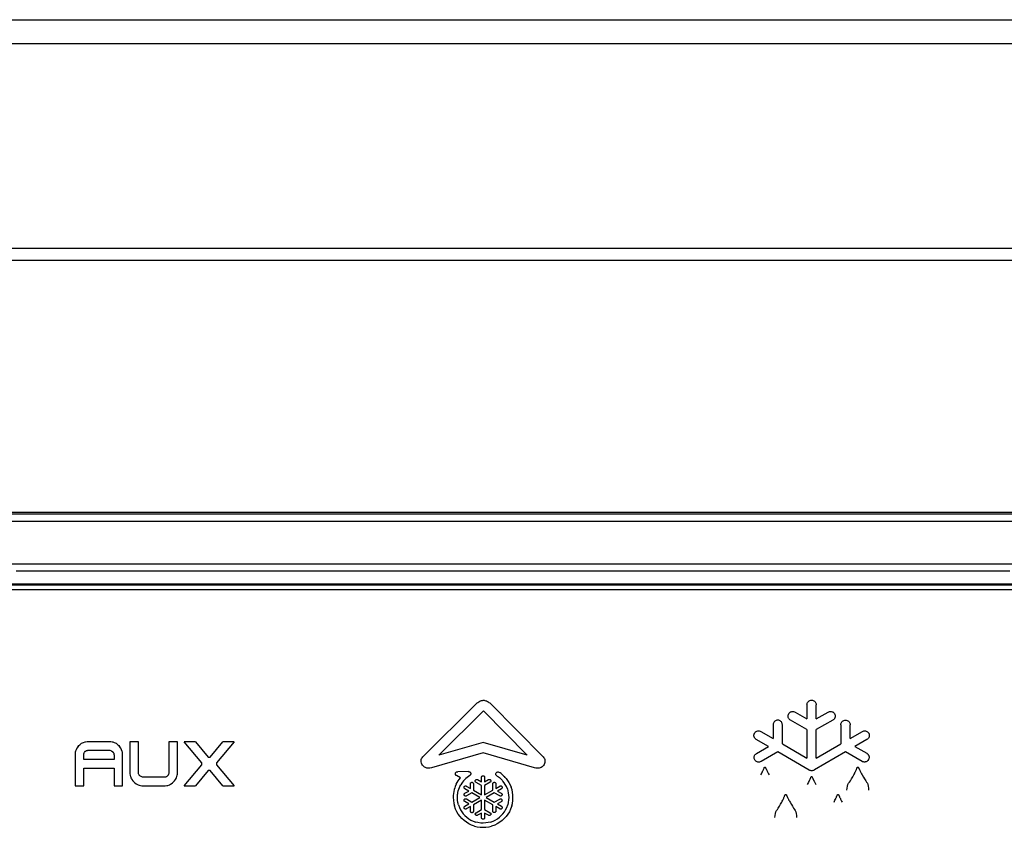
# Model space of a CAD drawing. Units: millimetres. Extents: x -1010 to 3841, y -188 to 6877.
# Drawn here: x 909 to 955, y 3185 to 3224 of the extents above; entities that cross this region are included whole.
import ezdxf

# ---------------------------------------------------------------- set-up
doc = ezdxf.new("R2010")
doc.units = ezdxf.units.MM
doc.header["$LTSCALE"] = 19.36
doc.layers.get('0').update_dxf_attribs({"linetype": 'CONTINUOUS'})

msp = doc.modelspace()

# ---------------------------------------------------------------- linework, layer by layer
at = {"color": 8, "linetype": 'Continuous'}
for p, q in [((504.656, 3223.527), (1012.656, 3223.527)), ((504.656, 3222.396), (1012.656, 3222.396)), ((1012.656, 3212.726), (504.656, 3212.726)), ((1012.488, 3212.161), (504.825, 3212.161)), ((849.506, 3200.202), (975.26, 3200.202)), ((891.215, 3199.858), (975.292, 3199.858)), ((835.303, 3197.841), (975.234, 3197.841)), ((927.538, 3188.734), (930.039, 3191.225)), ((930.729, 3191.245), (933.219, 3188.734)), ((945.661, 3191.185), (945.661, 3190.523)), ((946.101, 3190.523), (946.101, 3191.19)), ((928.295, 3188.813), (930.394, 3190.904)), ((930.394, 3190.904), (932.468, 3188.812)), ((945.106, 3190.843), (945.661, 3190.523)), ((946.101, 3190.523), (946.658, 3190.845)), ((944.063, 3190.25), (944.063, 3189.597)), ((944.501, 3189.344), (944.501, 3190.249)), ((945.661, 3190.017), (944.878, 3190.469)), ((945.661, 3190.017), (945.661, 3188.675)), ((946.884, 3190.469), (946.101, 3190.017)), ((946.101, 3188.677), (946.101, 3190.017)), ((947.263, 3190.248), (947.263, 3189.349)), ((947.702, 3189.602), (947.702, 3190.248)), ((943.843, 3189.217), (943.27, 3189.548)), ((943.489, 3189.928), (944.063, 3189.597)), ((947.702, 3189.602), (948.275, 3189.933)), ((948.495, 3189.552), (947.921, 3189.221)), ((911.203, 3189.115), (911.178, 3189.062)), ((911.22, 3189.15), (911.203, 3189.115)), ((911.271, 3189.215), (911.22, 3189.15)), ((911.271, 3189.215), (911.314, 3189.262)), ((911.314, 3189.262), (911.361, 3189.305)), ((911.426, 3189.355), (911.361, 3189.305)), ((911.461, 3189.372), (911.426, 3189.355)), ((911.514, 3189.398), (911.461, 3189.372)), ((911.588, 3189.421), (911.514, 3189.398)), ((911.628, 3189.432), (911.588, 3189.421)), ((911.708, 3189.442), (911.628, 3189.432)), ((911.754, 3189.444), (911.708, 3189.442)), ((912.753, 3189.444), (911.754, 3189.444)), ((912.817, 3189.44), (912.753, 3189.444)), ((912.877, 3189.432), (912.817, 3189.44)), ((912.935, 3189.418), (912.877, 3189.432)), ((912.991, 3189.398), (912.935, 3189.418)), ((913.079, 3189.355), (912.991, 3189.398)), ((913.144, 3189.305), (913.079, 3189.355)), ((913.144, 3189.305), (913.192, 3189.262)), ((913.192, 3189.262), (913.235, 3189.215)), ((913.285, 3189.15), (913.235, 3189.215)), ((913.303, 3189.115), (913.285, 3189.15)), ((913.328, 3189.062), (913.303, 3189.115)), ((914.126, 3189.439), (913.72, 3189.439)), ((913.72, 3189.439), (913.72, 3187.984)), ((914.126, 3187.986), (914.126, 3189.439)), ((915.962, 3189.442), (915.556, 3189.442)), ((915.556, 3189.442), (915.556, 3187.979)), ((915.962, 3187.988), (915.962, 3189.442)), ((916.806, 3189.442), (916.278, 3189.442)), ((917.111, 3188.445), (916.278, 3189.442)), ((916.806, 3189.442), (917.41, 3188.719)), ((917.5, 3188.719), (918.103, 3189.442)), ((918.632, 3189.442), (917.799, 3188.445)), ((918.632, 3189.442), (918.103, 3189.442)), ((930.384, 3189.413), (928.295, 3188.813)), ((932.468, 3188.812), (930.384, 3189.413)), ((943.288, 3188.897), (943.843, 3189.217)), ((944.501, 3189.344), (945.661, 3188.675)), ((946.101, 3188.677), (947.263, 3189.349)), ((947.921, 3189.221), (948.48, 3188.899)), ((911.133, 3188.822), (911.132, 3187.368)), ((911.136, 3188.887), (911.133, 3188.822)), ((911.144, 3188.948), (911.136, 3188.887)), ((911.158, 3189.006), (911.144, 3188.948)), ((911.178, 3189.062), (911.158, 3189.006)), ((911.538, 3188.83), (911.539, 3188.85)), ((911.538, 3188.607), (911.538, 3188.83)), ((911.539, 3188.85), (911.542, 3188.871)), ((911.542, 3188.871), (911.547, 3188.891)), ((911.547, 3188.891), (911.554, 3188.91)), ((911.554, 3188.91), (911.563, 3188.929)), ((911.563, 3188.929), (911.573, 3188.947)), ((911.573, 3188.947), (911.586, 3188.964)), ((911.586, 3188.964), (911.6, 3188.98)), ((911.6, 3188.98), (911.616, 3188.995)), ((911.616, 3188.995), (911.633, 3189.008)), ((911.633, 3189.008), (911.651, 3189.018)), ((911.651, 3189.018), (911.671, 3189.028)), ((911.671, 3189.028), (911.691, 3189.034)), ((911.691, 3189.034), (911.712, 3189.039)), ((911.712, 3189.039), (911.733, 3189.041)), ((911.733, 3189.041), (912.776, 3189.041)), ((912.776, 3189.041), (912.845, 3189.01)), ((912.845, 3189.01), (912.908, 3188.97)), ((912.908, 3188.97), (912.922, 3188.955)), ((912.922, 3188.955), (912.934, 3188.939)), ((912.934, 3188.939), (912.945, 3188.921)), ((912.945, 3188.921), (912.953, 3188.903)), ((912.953, 3188.903), (912.96, 3188.884)), ((912.96, 3188.884), (912.965, 3188.864)), ((912.965, 3188.864), (912.968, 3188.844)), ((912.968, 3188.844), (912.969, 3188.824)), ((912.969, 3188.824), (912.969, 3188.607)), ((913.352, 3188.989), (913.328, 3189.062)), ((913.363, 3188.949), (913.352, 3188.989)), ((913.372, 3188.87), (913.363, 3188.949)), ((913.374, 3188.825), (913.372, 3188.87)), ((913.375, 3187.371), (913.374, 3188.825)), ((930.384, 3188.915), (927.956, 3188.219)), ((932.801, 3188.219), (930.384, 3188.915)), ((944.281, 3188.964), (943.498, 3188.512)), ((945.771, 3188.104), (944.281, 3188.964)), ((947.483, 3188.968), (946.021, 3188.124)), ((948.266, 3188.516), (947.483, 3188.968)), ((912.969, 3188.607), (911.538, 3188.607)), ((911.538, 3188.204), (912.969, 3188.204)), ((911.538, 3187.368), (911.538, 3188.204)), ((912.969, 3188.204), (912.969, 3187.371)), ((916.278, 3187.366), (917.11, 3188.363)), ((917.799, 3188.363), (918.632, 3187.366)), ((943.614, 3188.143), (943.622, 3188.16)), ((943.622, 3188.16), (943.64, 3188.202)), ((943.708, 3188.221), (943.725, 3188.184)), ((943.731, 3188.171), (943.735, 3188.162)), ((943.735, 3188.162), (943.743, 3188.145)), ((947.992, 3188.13), (948, 3188.149)), ((948, 3188.149), (948.013, 3188.179)), ((948.013, 3188.179), (948.022, 3188.202)), ((948.094, 3188.223), (948.096, 3188.217)), ((948.111, 3188.185), (948.121, 3188.163)), ((948.121, 3188.163), (948.129, 3188.146)), ((913.72, 3187.984), (913.722, 3187.939)), ((913.722, 3187.939), (913.732, 3187.86)), ((913.732, 3187.86), (913.742, 3187.821)), ((913.742, 3187.821), (913.766, 3187.747)), ((913.766, 3187.747), (913.792, 3187.694)), ((913.792, 3187.694), (913.809, 3187.66)), ((914.127, 3187.966), (914.126, 3187.986)), ((914.13, 3187.946), (914.127, 3187.966)), ((914.132, 3187.932), (914.13, 3187.946)), ((914.141, 3187.907), (914.132, 3187.932)), ((914.15, 3187.888), (914.141, 3187.907)), ((914.16, 3187.871), (914.15, 3187.888)), ((914.173, 3187.855), (914.16, 3187.871)), ((914.186, 3187.84), (914.173, 3187.855)), ((914.249, 3187.8), (914.186, 3187.84)), ((914.318, 3187.769), (914.249, 3187.8)), ((915.342, 3187.769), (914.318, 3187.769)), ((915.361, 3187.769), (915.342, 3187.769)), ((915.383, 3187.771), (915.361, 3187.769)), ((915.404, 3187.775), (915.383, 3187.771)), ((915.424, 3187.782), (915.404, 3187.775)), ((915.443, 3187.791), (915.424, 3187.782)), ((915.461, 3187.802), (915.443, 3187.791)), ((915.478, 3187.815), (915.461, 3187.802)), ((915.494, 3187.83), (915.478, 3187.815)), ((915.508, 3187.846), (915.494, 3187.83)), ((915.521, 3187.863), (915.508, 3187.846)), ((915.531, 3187.881), (915.521, 3187.863)), ((915.543, 3187.905), (915.531, 3187.881)), ((915.547, 3187.918), (915.543, 3187.905)), ((915.554, 3187.954), (915.547, 3187.918)), ((915.555, 3187.959), (915.554, 3187.954)), ((915.556, 3187.979), (915.555, 3187.959)), ((915.874, 3187.659), (915.916, 3187.748)), ((915.916, 3187.748), (915.936, 3187.804)), ((915.936, 3187.804), (915.95, 3187.862)), ((915.95, 3187.862), (915.959, 3187.923)), ((915.959, 3187.923), (915.962, 3187.988)), ((917.41, 3188.09), (916.806, 3187.366)), ((918.103, 3187.366), (917.5, 3188.09)), ((929.314, 3187.736), (929.121, 3187.847)), ((929.683, 3188.034), (929.185, 3188.032)), ((929.257, 3187.665), (929.314, 3187.736)), ((929.57, 3187.714), (929.515, 3187.661)), ((929.629, 3187.764), (929.57, 3187.714)), ((929.69, 3187.809), (929.629, 3187.764)), ((930.309, 3187.551), (930.309, 3187.769)), ((930.455, 3187.769), (930.455, 3187.551)), ((931.045, 3187.827), (931.071, 3187.812)), ((931.071, 3187.812), (931.109, 3187.784)), ((931.109, 3187.784), (931.15, 3187.761)), ((931.184, 3187.975), (931.144, 3187.998)), ((931.15, 3187.761), (931.182, 3187.725)), ((931.182, 3187.725), (931.216, 3187.693)), ((931.228, 3187.943), (931.184, 3187.975)), ((931.216, 3187.693), (931.25, 3187.66)), ((931.271, 3187.909), (931.228, 3187.943)), ((931.298, 3187.89), (931.271, 3187.909)), ((931.353, 3187.837), (931.298, 3187.89)), ((931.353, 3187.837), (931.392, 3187.799)), ((931.43, 3187.759), (931.392, 3187.799)), ((931.466, 3187.717), (931.43, 3187.759)), ((931.466, 3187.717), (931.538, 3187.623)), ((943.492, 3187.884), (943.511, 3187.924)), ((943.511, 3187.924), (943.536, 3187.975)), ((943.536, 3187.975), (943.557, 3188.02)), ((943.557, 3188.02), (943.57, 3188.045)), ((943.57, 3188.045), (943.58, 3188.068)), ((943.58, 3188.068), (943.594, 3188.097)), ((943.594, 3188.097), (943.605, 3188.122)), ((943.605, 3188.122), (943.614, 3188.143)), ((943.743, 3188.145), (943.749, 3188.132)), ((943.749, 3188.132), (943.756, 3188.117)), ((943.756, 3188.117), (943.764, 3188.101)), ((943.764, 3188.101), (943.778, 3188.072)), ((943.778, 3188.072), (943.789, 3188.05)), ((943.789, 3188.05), (943.802, 3188.026)), ((943.802, 3188.026), (943.816, 3187.999)), ((943.816, 3187.999), (943.832, 3187.968)), ((943.832, 3187.968), (943.849, 3187.935)), ((943.849, 3187.935), (943.88, 3187.879)), ((945.808, 3187.675), (945.817, 3187.696)), ((945.817, 3187.696), (945.825, 3187.713)), ((945.825, 3187.713), (945.843, 3187.755)), ((945.909, 3187.777), (945.926, 3187.74)), ((945.926, 3187.74), (945.928, 3187.735)), ((945.928, 3187.735), (945.935, 3187.72)), ((945.935, 3187.72), (945.941, 3187.706)), ((945.941, 3187.706), (945.946, 3187.694)), ((945.946, 3187.694), (945.952, 3187.682)), ((947.879, 3187.884), (947.898, 3187.924)), ((947.898, 3187.924), (947.922, 3187.975)), ((947.922, 3187.975), (947.943, 3188.02)), ((947.943, 3188.02), (947.954, 3188.045)), ((947.954, 3188.045), (947.969, 3188.078)), ((947.969, 3188.078), (947.982, 3188.106)), ((947.982, 3188.106), (947.992, 3188.13)), ((948.129, 3188.146), (948.136, 3188.133)), ((948.136, 3188.133), (948.143, 3188.118)), ((948.143, 3188.118), (948.151, 3188.102)), ((948.151, 3188.102), (948.165, 3188.073)), ((948.165, 3188.073), (948.176, 3188.051)), ((948.176, 3188.051), (948.188, 3188.027)), ((948.188, 3188.027), (948.203, 3187.999)), ((948.203, 3187.999), (948.219, 3187.969)), ((948.219, 3187.969), (948.236, 3187.935)), ((948.236, 3187.935), (948.267, 3187.879)), ((911.132, 3187.368), (911.538, 3187.368)), ((912.969, 3187.371), (913.375, 3187.371)), ((913.809, 3187.66), (913.859, 3187.594)), ((913.903, 3187.548), (913.859, 3187.594)), ((913.95, 3187.505), (913.903, 3187.548)), ((913.95, 3187.505), (914.015, 3187.454)), ((914.015, 3187.454), (914.05, 3187.437)), ((914.05, 3187.437), (914.104, 3187.412)), ((914.104, 3187.412), (914.159, 3187.392)), ((914.159, 3187.392), (914.217, 3187.378)), ((914.217, 3187.378), (914.277, 3187.369)), ((914.277, 3187.369), (914.341, 3187.366)), ((914.341, 3187.366), (915.341, 3187.366)), ((915.341, 3187.366), (915.386, 3187.368)), ((915.386, 3187.368), (915.466, 3187.378)), ((915.466, 3187.378), (915.506, 3187.388)), ((915.506, 3187.388), (915.58, 3187.412)), ((915.58, 3187.412), (915.634, 3187.437)), ((915.634, 3187.437), (915.668, 3187.455)), ((915.668, 3187.455), (915.734, 3187.504)), ((915.781, 3187.547), (915.734, 3187.504)), ((915.824, 3187.594), (915.781, 3187.547)), ((915.824, 3187.594), (915.874, 3187.659)), ((916.278, 3187.366), (916.806, 3187.366)), ((918.103, 3187.366), (918.632, 3187.366)), ((929.048, 3187.271), (929.022, 3187.184)), ((929.069, 3187.338), (929.048, 3187.271)), ((929.117, 3187.438), (929.069, 3187.338)), ((929.117, 3187.438), (929.159, 3187.517)), ((929.159, 3187.517), (929.206, 3187.593)), ((929.206, 3187.593), (929.257, 3187.665)), ((929.236, 3187.207), (929.264, 3187.28)), ((929.264, 3187.28), (929.284, 3187.333)), ((929.284, 3187.333), (929.331, 3187.418)), ((929.372, 3187.483), (929.331, 3187.418)), ((929.416, 3187.545), (929.372, 3187.483)), ((929.464, 3187.605), (929.416, 3187.545)), ((929.515, 3187.661), (929.464, 3187.605)), ((929.708, 3187.12), (929.519, 3187.229)), ((929.591, 3187.355), (929.781, 3187.245)), ((929.781, 3187.245), (929.781, 3187.459)), ((929.926, 3187.46), (929.926, 3187.162)), ((930.309, 3187.384), (930.05, 3187.528)), ((930.126, 3187.656), (930.309, 3187.551)), ((930.309, 3186.941), (930.309, 3187.384)), ((930.455, 3187.551), (930.638, 3187.656)), ((930.713, 3187.533), (930.455, 3187.384)), ((930.455, 3187.384), (930.455, 3186.941)), ((930.838, 3187.163), (930.838, 3187.459)), ((930.983, 3187.459), (930.983, 3187.245)), ((930.983, 3187.245), (931.173, 3187.355)), ((931.244, 3187.229), (931.056, 3187.12)), ((931.25, 3187.66), (931.282, 3187.626)), ((931.282, 3187.626), (931.298, 3187.607)), ((931.375, 3187.509), (931.308, 3187.591)), ((931.431, 3187.422), (931.375, 3187.509)), ((931.479, 3187.33), (931.431, 3187.422)), ((931.528, 3187.217), (931.479, 3187.33)), ((931.538, 3187.623), (931.603, 3187.522)), ((931.603, 3187.522), (931.659, 3187.415)), ((931.659, 3187.415), (931.705, 3187.303)), ((931.75, 3187.169), (931.705, 3187.303)), ((945.694, 3187.433), (945.714, 3187.473)), ((945.714, 3187.473), (945.739, 3187.525)), ((945.739, 3187.525), (945.76, 3187.57)), ((945.76, 3187.57), (945.773, 3187.596)), ((945.773, 3187.596), (945.783, 3187.619)), ((945.783, 3187.619), (945.797, 3187.649)), ((945.797, 3187.649), (945.808, 3187.675)), ((945.952, 3187.682), (945.959, 3187.668)), ((945.959, 3187.668), (945.967, 3187.652)), ((945.967, 3187.652), (945.975, 3187.635)), ((945.975, 3187.635), (945.985, 3187.616)), ((945.985, 3187.616), (945.996, 3187.595)), ((945.996, 3187.595), (946.008, 3187.572)), ((946.008, 3187.572), (946.021, 3187.546)), ((946.021, 3187.546), (946.037, 3187.517)), ((946.037, 3187.517), (946.054, 3187.485)), ((946.054, 3187.485), (946.082, 3187.433)), ((928.976, 3186.91), (928.973, 3186.814)), ((928.973, 3186.814), (928.98, 3186.69)), ((928.985, 3187.003), (928.976, 3186.91)), ((929, 3187.095), (928.985, 3187.003)), ((929.022, 3187.184), (929, 3187.095)), ((929.172, 3186.816), (929.174, 3186.897)), ((929.179, 3186.691), (929.172, 3186.816)), ((929.174, 3186.897), (929.179, 3186.977)), ((929.185, 3186.977), (929.195, 3187.056)), ((929.195, 3187.056), (929.213, 3187.132)), ((929.213, 3187.132), (929.236, 3187.207)), ((929.523, 3187.013), (929.708, 3187.12)), ((929.853, 3187.036), (929.595, 3186.888)), ((930.236, 3186.815), (929.853, 3187.036)), ((929.853, 3186.594), (930.236, 3186.815)), ((929.926, 3187.162), (930.309, 3186.941)), ((930.455, 3186.941), (930.838, 3187.163)), ((930.911, 3187.036), (930.528, 3186.815)), ((930.528, 3186.815), (930.911, 3186.594)), ((931.169, 3186.886), (930.911, 3187.036)), ((931.056, 3187.12), (931.241, 3187.013)), ((931.529, 3187.217), (931.55, 3187.135)), ((931.55, 3187.135), (931.573, 3187.031)), ((931.573, 3187.031), (931.587, 3186.924)), ((931.587, 3186.924), (931.592, 3186.815)), ((931.592, 3186.815), (931.587, 3186.71)), ((931.769, 3187.066), (931.75, 3187.169)), ((931.786, 3186.923), (931.769, 3187.066)), ((931.783, 3186.671), (931.791, 3186.815)), ((931.791, 3186.815), (931.786, 3186.923)), ((944.54, 3186.73), (944.551, 3186.756)), ((944.551, 3186.756), (944.566, 3186.789)), ((944.566, 3186.789), (944.578, 3186.817)), ((944.578, 3186.817), (944.589, 3186.84)), ((944.589, 3186.84), (944.597, 3186.86)), ((944.597, 3186.86), (944.61, 3186.889)), ((944.61, 3186.889), (944.619, 3186.912)), ((944.69, 3186.934), (944.693, 3186.928)), ((944.708, 3186.896), (944.718, 3186.873)), ((944.718, 3186.873), (944.726, 3186.857)), ((944.726, 3186.857), (944.732, 3186.844)), ((944.732, 3186.844), (944.739, 3186.829)), ((944.739, 3186.829), (944.748, 3186.812)), ((944.748, 3186.812), (944.762, 3186.784)), ((944.762, 3186.784), (944.773, 3186.762)), ((944.773, 3186.762), (944.785, 3186.737)), ((947.005, 3186.73), (947.017, 3186.756)), ((947.017, 3186.756), (947.028, 3186.778)), ((947.028, 3186.778), (947.041, 3186.808)), ((947.041, 3186.808), (947.053, 3186.833)), ((947.053, 3186.833), (947.062, 3186.854)), ((947.062, 3186.854), (947.07, 3186.871)), ((947.07, 3186.871), (947.088, 3186.912)), ((947.162, 3186.918), (947.173, 3186.894)), ((947.177, 3186.886), (947.183, 3186.872)), ((947.183, 3186.872), (947.191, 3186.855)), ((947.191, 3186.855), (947.197, 3186.842)), ((947.197, 3186.842), (947.204, 3186.827)), ((947.204, 3186.827), (947.212, 3186.811)), ((947.212, 3186.811), (947.226, 3186.782)), ((947.226, 3186.782), (947.237, 3186.761)), ((947.237, 3186.761), (947.249, 3186.736)), ((928.98, 3186.69), (929.002, 3186.531)), ((929.002, 3186.531), (929.027, 3186.414)), ((929.083, 3186.266), (929.026, 3186.414)), ((929.197, 3186.571), (929.179, 3186.691)), ((929.217, 3186.473), (929.197, 3186.571)), ((929.217, 3186.473), (929.266, 3186.344)), ((929.266, 3186.344), (929.317, 3186.238)), ((929.52, 3186.401), (929.708, 3186.51)), ((929.708, 3186.51), (929.521, 3186.618)), ((929.781, 3186.384), (929.591, 3186.275)), ((929.594, 3186.744), (929.853, 3186.594)), ((929.781, 3186.168), (929.781, 3186.384)), ((930.309, 3186.689), (929.926, 3186.467)), ((929.926, 3186.467), (929.926, 3186.169)), ((930.309, 3186.246), (930.309, 3186.689)), ((930.838, 3186.467), (930.455, 3186.689)), ((930.455, 3186.689), (930.455, 3186.246)), ((930.838, 3186.172), (930.838, 3186.467)), ((930.911, 3186.594), (931.167, 3186.742)), ((931.173, 3186.275), (930.983, 3186.384)), ((930.983, 3186.384), (930.983, 3186.173)), ((931.239, 3186.616), (931.056, 3186.51)), ((931.056, 3186.51), (931.245, 3186.401)), ((931.447, 3186.238), (931.498, 3186.344)), ((931.498, 3186.344), (931.548, 3186.473)), ((931.567, 3186.571), (931.547, 3186.473)), ((931.587, 3186.71), (931.567, 3186.571)), ((931.738, 3186.414), (931.681, 3186.266)), ((931.738, 3186.414), (931.762, 3186.531)), ((931.762, 3186.531), (931.783, 3186.671)), ((944.476, 3186.595), (944.494, 3186.634)), ((944.494, 3186.634), (944.519, 3186.686)), ((944.519, 3186.686), (944.54, 3186.73)), ((944.785, 3186.737), (944.799, 3186.71)), ((944.799, 3186.71), (944.816, 3186.679)), ((944.816, 3186.679), (944.833, 3186.646)), ((944.833, 3186.646), (944.864, 3186.589)), ((946.939, 3186.595), (946.959, 3186.634)), ((946.959, 3186.634), (946.984, 3186.686)), ((946.984, 3186.686), (947.005, 3186.73)), ((947.249, 3186.736), (947.263, 3186.709)), ((947.263, 3186.709), (947.279, 3186.679)), ((947.279, 3186.679), (947.297, 3186.645)), ((947.297, 3186.645), (947.327, 3186.589)), ((929.142, 3186.143), (929.083, 3186.266)), ((929.213, 3186.027), (929.142, 3186.143)), ((929.294, 3185.918), (929.213, 3186.027)), ((929.385, 3185.818), (929.294, 3185.918)), ((929.317, 3186.238), (929.378, 3186.138)), ((929.378, 3186.138), (929.448, 3186.045)), ((929.448, 3186.045), (929.526, 3185.959)), ((929.526, 3185.959), (929.612, 3185.88)), ((929.612, 3185.88), (929.705, 3185.811)), ((930.051, 3186.097), (930.309, 3186.246)), ((930.309, 3186.079), (930.126, 3185.974)), ((930.309, 3185.861), (930.309, 3186.079)), ((930.455, 3186.246), (930.713, 3186.097)), ((930.638, 3185.974), (930.455, 3186.079)), ((930.455, 3186.079), (930.455, 3185.861)), ((931.059, 3185.811), (931.153, 3185.88)), ((931.153, 3185.88), (931.239, 3185.959)), ((931.239, 3185.959), (931.317, 3186.045)), ((931.317, 3186.045), (931.387, 3186.138)), ((931.47, 3185.918), (931.379, 3185.818)), ((931.387, 3186.138), (931.447, 3186.238)), ((931.551, 3186.027), (931.47, 3185.918)), ((931.622, 3186.143), (931.551, 3186.027)), ((931.681, 3186.266), (931.622, 3186.143)), ((929.485, 3185.727), (929.385, 3185.818)), ((929.594, 3185.646), (929.485, 3185.727)), ((929.71, 3185.575), (929.594, 3185.646)), ((929.705, 3185.811), (929.805, 3185.75)), ((929.833, 3185.516), (929.71, 3185.575)), ((929.805, 3185.75), (929.911, 3185.699)), ((929.981, 3185.46), (929.833, 3185.516)), ((929.911, 3185.699), (930.04, 3185.65)), ((929.981, 3185.459), (930.098, 3185.435)), ((930.138, 3185.63), (930.04, 3185.65)), ((930.098, 3185.435), (930.238, 3185.414)), ((930.277, 3185.61), (930.138, 3185.63)), ((930.238, 3185.414), (930.382, 3185.407)), ((930.382, 3185.605), (930.277, 3185.61)), ((930.506, 3185.612), (930.382, 3185.605)), ((930.382, 3185.407), (930.507, 3185.413)), ((930.626, 3185.63), (930.506, 3185.612)), ((930.507, 3185.413), (930.666, 3185.435)), ((930.724, 3185.65), (930.626, 3185.63)), ((930.666, 3185.435), (930.783, 3185.46)), ((930.724, 3185.65), (930.854, 3185.699)), ((930.931, 3185.516), (930.784, 3185.459)), ((930.854, 3185.699), (930.959, 3185.75)), ((931.054, 3185.575), (930.931, 3185.516)), ((930.959, 3185.75), (931.059, 3185.811)), ((931.171, 3185.646), (931.054, 3185.575)), ((931.279, 3185.727), (931.171, 3185.646)), ((931.379, 3185.818), (931.279, 3185.727))]:
    msp.add_line(p, q, dxfattribs=at)
at = {"color": 7, "linetype": 'Continuous'}
for p, q in [((821.527, 3200.28), (993.385, 3200.28)), ((991.956, 3196.881), (822.956, 3196.881)), ((991.956, 3196.84), (822.956, 3196.84)), ((823.006, 3196.63), (991.906, 3196.63))]:
    msp.add_line(p, q, dxfattribs=at)
at = {"color": 8, "linetype": 'Continuous'}
for points in [[(955.233, 3197.503), (954.681, 3197.503), (954.117, 3197.503), (953.553, 3197.503), (952.997, 3197.503), (952.441, 3197.503), (951.873, 3197.503), (951.286, 3197.503), (950.688, 3197.503), (950.09, 3197.503), (949.5, 3197.503), (948.91, 3197.503), (948.307, 3197.503), (947.685, 3197.503), (947.05, 3197.503), (946.416, 3197.503), (945.79, 3197.503), (945.164, 3197.503), (944.525, 3197.503), (943.865, 3197.503), (943.192, 3197.503), (942.52, 3197.503), (941.856, 3197.503), (941.192, 3197.503), (940.514, 3197.503), (939.815, 3197.503), (939.102, 3197.503), (938.389, 3197.503), (937.686, 3197.503), (936.982, 3197.503), (936.264, 3197.503), (935.523, 3197.503), (934.769, 3197.503), (934.014, 3197.503), (933.268, 3197.503), (932.523, 3197.503), (931.763, 3197.503), (930.979, 3197.503), (930.18, 3197.503), (929.381, 3197.503), (928.592, 3197.503), (927.803, 3197.503), (926.999, 3197.503), (926.17, 3197.503), (925.325, 3197.503), (924.481, 3197.503), (923.646, 3197.503), (922.811, 3197.503), (921.962, 3197.503), (921.09, 3197.503), (920.203, 3197.503), (919.316, 3197.503), (918.437, 3197.503), (917.559, 3197.503), (916.669, 3197.503), (915.76, 3197.503), (914.84, 3197.503), (913.92, 3197.503), (913.007, 3197.503), (912.093, 3197.503), (911.172, 3197.503), (910.236, 3197.503), (909.292, 3197.503), (908.348, 3197.503)], [(930.039, 3191.225), (930.068, 3191.252), (930.101, 3191.279), (930.137, 3191.304), (930.177, 3191.33), (930.221, 3191.355), (930.264, 3191.376), (930.307, 3191.39), (930.35, 3191.4), (930.393, 3191.405)], [(930.393, 3191.405), (930.431, 3191.402), (930.47, 3191.395), (930.509, 3191.384), (930.548, 3191.369), (930.588, 3191.349), (930.625, 3191.327), (930.661, 3191.302), (930.696, 3191.275), (930.729, 3191.245)], [(945.661, 3191.185), (945.665, 3191.225), (945.675, 3191.262), (945.691, 3191.295), (945.713, 3191.326), (945.74, 3191.353), (945.771, 3191.375), (945.804, 3191.391), (945.841, 3191.401), (945.881, 3191.405)], [(945.881, 3191.405), (945.921, 3191.401), (945.957, 3191.392), (945.991, 3191.378), (946.022, 3191.356), (946.049, 3191.33), (946.071, 3191.299), (946.086, 3191.266), (946.096, 3191.23), (946.101, 3191.19)], [(944.77, 3190.658), (944.775, 3190.699), (944.785, 3190.737), (944.801, 3190.771), (944.824, 3190.802), (944.852, 3190.829), (944.883, 3190.85), (944.918, 3190.865), (944.956, 3190.875), (944.994, 3190.877), (945.031, 3190.873), (945.069, 3190.861), (945.106, 3190.843)], [(944.878, 3190.469), (944.856, 3190.483), (944.837, 3190.5), (944.82, 3190.518), (944.805, 3190.538), (944.793, 3190.56), (944.783, 3190.584), (944.776, 3190.607), (944.771, 3190.632), (944.77, 3190.658)], [(946.658, 3190.845), (946.696, 3190.862), (946.733, 3190.873), (946.77, 3190.878), (946.808, 3190.875), (946.846, 3190.865), (946.88, 3190.85), (946.911, 3190.829), (946.939, 3190.802), (946.962, 3190.771), (946.978, 3190.737), (946.988, 3190.7), (946.993, 3190.658)], [(946.993, 3190.658), (946.991, 3190.632), (946.987, 3190.608), (946.98, 3190.584), (946.97, 3190.56), (946.957, 3190.538), (946.942, 3190.518), (946.925, 3190.5), (946.906, 3190.483), (946.884, 3190.469)], [(944.282, 3190.468), (944.242, 3190.464), (944.206, 3190.454), (944.173, 3190.439), (944.142, 3190.418), (944.114, 3190.39), (944.092, 3190.36), (944.077, 3190.326), (944.067, 3190.29), (944.063, 3190.25)], [(944.501, 3190.249), (944.498, 3190.28), (944.492, 3190.308), (944.483, 3190.335), (944.471, 3190.36), (944.455, 3190.384), (944.436, 3190.404), (944.415, 3190.423), (944.391, 3190.439), (944.366, 3190.451), (944.339, 3190.46), (944.311, 3190.466), (944.282, 3190.468)], [(947.263, 3190.248), (947.268, 3190.288), (947.277, 3190.325), (947.293, 3190.358), (947.315, 3190.389), (947.342, 3190.416), (947.372, 3190.437), (947.407, 3190.453), (947.444, 3190.463), (947.482, 3190.467), (947.519, 3190.464), (947.557, 3190.454), (947.591, 3190.438), (947.622, 3190.417), (947.65, 3190.389), (947.672, 3190.359), (947.687, 3190.325), (947.697, 3190.288), (947.702, 3190.248)], [(943.159, 3189.738), (943.16, 3189.751), (943.161, 3189.764), (943.163, 3189.776), (943.165, 3189.789), (943.169, 3189.801), (943.173, 3189.813), (943.177, 3189.825), (943.183, 3189.837), (943.189, 3189.848)], [(943.27, 3189.548), (943.248, 3189.562), (943.228, 3189.579), (943.211, 3189.597), (943.196, 3189.617), (943.183, 3189.64), (943.173, 3189.663), (943.166, 3189.687), (943.161, 3189.712), (943.159, 3189.738)], [(943.189, 3189.848), (943.213, 3189.88), (943.24, 3189.907), (943.27, 3189.928), (943.304, 3189.943), (943.341, 3189.953), (943.379, 3189.957), (943.415, 3189.954), (943.452, 3189.944), (943.489, 3189.928)], [(948.275, 3189.933), (948.312, 3189.949), (948.349, 3189.959), (948.385, 3189.962), (948.423, 3189.959), (948.46, 3189.949), (948.494, 3189.933), (948.525, 3189.912), (948.552, 3189.885), (948.576, 3189.852)], [(948.605, 3189.743), (948.603, 3189.717), (948.599, 3189.691), (948.592, 3189.667), (948.581, 3189.644), (948.569, 3189.622), (948.553, 3189.601), (948.536, 3189.583), (948.517, 3189.567), (948.495, 3189.552)], [(948.576, 3189.852), (948.582, 3189.841), (948.587, 3189.829), (948.592, 3189.818), (948.596, 3189.805), (948.599, 3189.793), (948.601, 3189.781), (948.603, 3189.768), (948.604, 3189.755), (948.605, 3189.743)], [(917.41, 3188.719), (917.419, 3188.72), (917.429, 3188.721), (917.439, 3188.721), (917.449, 3188.721), (917.458, 3188.721), (917.468, 3188.721), (917.479, 3188.721), (917.489, 3188.72), (917.5, 3188.719)], [(927.956, 3188.219), (927.872, 3188.204), (927.796, 3188.199), (927.727, 3188.206), (927.667, 3188.223), (927.614, 3188.252), (927.568, 3188.288), (927.529, 3188.333), (927.498, 3188.385), (927.475, 3188.439), (927.464, 3188.494), (927.462, 3188.55), (927.468, 3188.603), (927.483, 3188.65), (927.506, 3188.694), (927.538, 3188.734)], [(933.219, 3188.734), (933.252, 3188.691), (933.277, 3188.647), (933.294, 3188.602), (933.302, 3188.555), (933.302, 3188.507), (933.295, 3188.46), (933.282, 3188.415), (933.261, 3188.371), (933.235, 3188.331), (933.202, 3188.295), (933.163, 3188.263), (933.122, 3188.237), (933.079, 3188.218), (933.034, 3188.205), (932.984, 3188.199), (932.928, 3188.199), (932.867, 3188.206), (932.801, 3188.219)], [(943.169, 3188.702), (943.171, 3188.729), (943.176, 3188.755), (943.184, 3188.78), (943.195, 3188.804), (943.209, 3188.827), (943.225, 3188.848), (943.244, 3188.866), (943.265, 3188.883), (943.288, 3188.897)], [(943.498, 3188.512), (943.461, 3188.495), (943.424, 3188.486), (943.387, 3188.482), (943.35, 3188.486), (943.313, 3188.496), (943.279, 3188.512), (943.248, 3188.533), (943.221, 3188.56), (943.199, 3188.591), (943.184, 3188.624), (943.174, 3188.661), (943.169, 3188.702)], [(948.48, 3188.899), (948.492, 3188.892), (948.503, 3188.884), (948.513, 3188.876), (948.523, 3188.868), (948.533, 3188.859), (948.542, 3188.849), (948.55, 3188.838), (948.557, 3188.828), (948.564, 3188.816)], [(948.594, 3188.706), (948.592, 3188.68), (948.588, 3188.655), (948.581, 3188.631), (948.571, 3188.608), (948.558, 3188.585), (948.543, 3188.565), (948.526, 3188.547), (948.506, 3188.53), (948.484, 3188.516)], [(948.564, 3188.816), (948.57, 3188.805), (948.576, 3188.793), (948.581, 3188.781), (948.585, 3188.769), (948.588, 3188.757), (948.591, 3188.744), (948.592, 3188.732), (948.594, 3188.719), (948.594, 3188.706)], [(917.107, 3188.404), (917.107, 3188.408), (917.108, 3188.413), (917.108, 3188.418), (917.108, 3188.422), (917.108, 3188.427), (917.109, 3188.432), (917.109, 3188.436), (917.11, 3188.441), (917.111, 3188.445)], [(917.11, 3188.363), (917.11, 3188.367), (917.109, 3188.372), (917.109, 3188.377), (917.108, 3188.381), (917.108, 3188.386), (917.108, 3188.39), (917.108, 3188.395), (917.107, 3188.399), (917.107, 3188.404)], [(917.799, 3188.445), (917.8, 3188.441), (917.8, 3188.436), (917.801, 3188.432), (917.801, 3188.427), (917.802, 3188.422), (917.802, 3188.418), (917.802, 3188.413), (917.802, 3188.408), (917.802, 3188.404)], [(917.802, 3188.404), (917.802, 3188.399), (917.802, 3188.395), (917.802, 3188.39), (917.802, 3188.386), (917.801, 3188.381), (917.801, 3188.377), (917.801, 3188.372), (917.8, 3188.367), (917.799, 3188.363)], [(943.64, 3188.202), (943.647, 3188.217), (943.65, 3188.223), (943.655, 3188.234)], [(943.655, 3188.234), (943.658, 3188.239), (943.662, 3188.243), (943.667, 3188.245), (943.673, 3188.246), (943.68, 3188.246)], [(943.68, 3188.246), (943.687, 3188.245), (943.693, 3188.244), (943.698, 3188.241), (943.701, 3188.237), (943.703, 3188.232), (943.706, 3188.227), (943.708, 3188.221)], [(943.725, 3188.184), (943.727, 3188.179), (943.731, 3188.171)], [(948.022, 3188.202), (948.029, 3188.217), (948.032, 3188.223), (948.037, 3188.235)], [(948.037, 3188.235), (948.039, 3188.239), (948.043, 3188.243), (948.048, 3188.245), (948.054, 3188.246), (948.061, 3188.246)], [(948.061, 3188.246), (948.069, 3188.246), (948.075, 3188.245), (948.081, 3188.243), (948.085, 3188.239), (948.088, 3188.234), (948.094, 3188.223)], [(948.096, 3188.217), (948.104, 3188.202), (948.111, 3188.185)], [(948.484, 3188.516), (948.461, 3188.504), (948.437, 3188.496), (948.413, 3188.49), (948.388, 3188.487), (948.363, 3188.487), (948.337, 3188.49), (948.313, 3188.496), (948.289, 3188.504), (948.266, 3188.516)], [(917.5, 3188.09), (917.489, 3188.088), (917.479, 3188.088), (917.468, 3188.087), (917.458, 3188.087), (917.449, 3188.087), (917.439, 3188.087), (917.429, 3188.088), (917.419, 3188.089), (917.41, 3188.09)], [(929.073, 3187.932), (929.075, 3187.95), (929.08, 3187.967), (929.087, 3187.983), (929.097, 3187.997), (929.109, 3188.009), (929.124, 3188.019), (929.142, 3188.026), (929.162, 3188.03), (929.185, 3188.032)], [(929.121, 3187.847), (929.112, 3187.853), (929.104, 3187.86), (929.096, 3187.868), (929.09, 3187.877), (929.084, 3187.887), (929.079, 3187.898), (929.076, 3187.909), (929.074, 3187.92), (929.073, 3187.932)], [(929.683, 3188.034), (929.704, 3188.035), (929.723, 3188.033), (929.74, 3188.028), (929.756, 3188.02), (929.771, 3188.008), (929.783, 3187.994), (929.792, 3187.977), (929.799, 3187.958), (929.802, 3187.936)], [(929.802, 3187.936), (929.801, 3187.924), (929.799, 3187.912), (929.796, 3187.901), (929.791, 3187.891), (929.785, 3187.881), (929.779, 3187.871), (929.771, 3187.864), (929.763, 3187.857), (929.69, 3187.809)], [(930.309, 3187.769), (930.311, 3187.781), (930.314, 3187.793), (930.318, 3187.804), (930.325, 3187.814), (930.334, 3187.823), (930.344, 3187.831), (930.355, 3187.836), (930.368, 3187.84), (930.382, 3187.842)], [(930.382, 3187.842), (930.395, 3187.841), (930.407, 3187.838), (930.418, 3187.833), (930.428, 3187.826), (930.437, 3187.818), (930.444, 3187.808), (930.449, 3187.796), (930.453, 3187.783), (930.455, 3187.769)], [(930.985, 3187.922), (930.99, 3187.948), (930.999, 3187.971), (931.011, 3187.99), (931.029, 3188.005), (931.05, 3188.015), (931.073, 3188.021), (931.096, 3188.02), (931.12, 3188.013), (931.145, 3188.001)], [(931.045, 3187.827), (931.03, 3187.837), (931.018, 3187.848), (931.008, 3187.858), (931, 3187.868), (930.995, 3187.877), (930.991, 3187.888), (930.987, 3187.899), (930.985, 3187.91), (930.985, 3187.922)], [(946.021, 3188.124), (945.996, 3188.107), (945.97, 3188.093), (945.942, 3188.083), (945.914, 3188.077), (945.884, 3188.075), (945.855, 3188.076), (945.826, 3188.081), (945.798, 3188.091), (945.771, 3188.104)], [(945.843, 3187.755), (945.85, 3187.77), (945.853, 3187.777), (945.855, 3187.783), (945.858, 3187.788), (945.861, 3187.793), (945.864, 3187.797), (945.869, 3187.799), (945.875, 3187.8), (945.882, 3187.8)], [(945.882, 3187.8), (945.889, 3187.799), (945.895, 3187.798), (945.899, 3187.795), (945.903, 3187.792), (945.905, 3187.787), (945.907, 3187.782), (945.909, 3187.777)], [(947.551, 3187.167), (947.559, 3187.26), (947.574, 3187.345), (947.597, 3187.422), (947.629, 3187.486), (947.669, 3187.541), (947.714, 3187.607), (947.764, 3187.689), (947.819, 3187.782), (947.879, 3187.884)], [(948.267, 3187.879), (948.33, 3187.778), (948.385, 3187.688), (948.434, 3187.607), (948.476, 3187.542), (948.511, 3187.487), (948.537, 3187.424), (948.556, 3187.346), (948.567, 3187.261), (948.57, 3187.167)], [(929.483, 3187.292), (929.483, 3187.296), (929.483, 3187.301), (929.484, 3187.305), (929.485, 3187.309), (929.486, 3187.313), (929.487, 3187.317), (929.489, 3187.321), (929.49, 3187.325), (929.492, 3187.329)], [(929.519, 3187.229), (929.512, 3187.234), (929.505, 3187.239), (929.5, 3187.245), (929.495, 3187.252), (929.49, 3187.259), (929.487, 3187.267), (929.485, 3187.275), (929.483, 3187.283), (929.483, 3187.292)], [(929.492, 3187.329), (929.5, 3187.339), (929.508, 3187.348), (929.518, 3187.354), (929.529, 3187.36), (929.541, 3187.363), (929.553, 3187.365), (929.565, 3187.364), (929.578, 3187.36), (929.591, 3187.355)], [(929.781, 3187.459), (929.784, 3187.475), (929.788, 3187.489), (929.795, 3187.502), (929.805, 3187.512), (929.817, 3187.521), (929.83, 3187.527), (929.844, 3187.531), (929.86, 3187.531), (929.875, 3187.528), (929.888, 3187.523), (929.901, 3187.514), (929.912, 3187.503), (929.919, 3187.49), (929.924, 3187.476), (929.926, 3187.46)], [(930.013, 3187.593), (930.016, 3187.61), (930.021, 3187.626), (930.029, 3187.639), (930.041, 3187.651), (930.055, 3187.66), (930.071, 3187.665), (930.088, 3187.666), (930.106, 3187.663), (930.126, 3187.656)], [(930.05, 3187.528), (930.043, 3187.533), (930.036, 3187.539), (930.03, 3187.545), (930.025, 3187.552), (930.021, 3187.559), (930.017, 3187.567), (930.015, 3187.575), (930.014, 3187.584), (930.013, 3187.593)], [(930.638, 3187.656), (930.654, 3187.663), (930.67, 3187.667), (930.685, 3187.667), (930.701, 3187.664), (930.716, 3187.656), (930.729, 3187.646), (930.738, 3187.632), (930.745, 3187.615), (930.749, 3187.595)], [(930.749, 3187.595), (930.749, 3187.587), (930.747, 3187.579), (930.745, 3187.571), (930.741, 3187.563), (930.737, 3187.556), (930.732, 3187.549), (930.727, 3187.543), (930.72, 3187.538), (930.713, 3187.533)], [(930.838, 3187.459), (930.839, 3187.472), (930.843, 3187.485), (930.848, 3187.496), (930.855, 3187.506), (930.864, 3187.514), (930.874, 3187.521), (930.885, 3187.526), (930.897, 3187.53), (930.91, 3187.531)], [(930.91, 3187.531), (930.923, 3187.53), (930.935, 3187.527), (930.946, 3187.522), (930.956, 3187.515), (930.965, 3187.506), (930.972, 3187.496), (930.978, 3187.485), (930.981, 3187.472), (930.983, 3187.459)], [(931.173, 3187.355), (931.184, 3187.36), (931.196, 3187.364), (931.208, 3187.365), (931.22, 3187.364), (931.232, 3187.361), (931.243, 3187.356), (931.254, 3187.349), (931.263, 3187.34), (931.272, 3187.329)], [(931.281, 3187.293), (931.281, 3187.284), (931.279, 3187.276), (931.277, 3187.268), (931.273, 3187.26), (931.269, 3187.252), (931.264, 3187.245), (931.258, 3187.239), (931.251, 3187.234), (931.244, 3187.229)], [(931.272, 3187.329), (931.274, 3187.325), (931.276, 3187.321), (931.277, 3187.317), (931.278, 3187.313), (931.279, 3187.309), (931.28, 3187.305), (931.281, 3187.301), (931.281, 3187.297), (931.281, 3187.293)], [(929.487, 3186.95), (929.487, 3186.959), (929.489, 3186.967), (929.491, 3186.975), (929.495, 3186.983), (929.499, 3186.99), (929.504, 3186.997), (929.509, 3187.003), (929.516, 3187.008), (929.523, 3187.013)], [(929.595, 3186.888), (929.579, 3186.881), (929.564, 3186.878), (929.549, 3186.879), (929.533, 3186.883), (929.519, 3186.89), (929.507, 3186.901), (929.497, 3186.914), (929.491, 3186.931), (929.487, 3186.95)], [(931.277, 3186.95), (931.275, 3186.933), (931.27, 3186.918), (931.262, 3186.905), (931.251, 3186.894), (931.237, 3186.885), (931.222, 3186.88), (931.206, 3186.878), (931.188, 3186.88), (931.169, 3186.886)], [(931.241, 3187.013), (931.248, 3187.009), (931.255, 3187.003), (931.26, 3186.997), (931.265, 3186.99), (931.27, 3186.983), (931.273, 3186.975), (931.275, 3186.967), (931.277, 3186.959), (931.277, 3186.95)], [(944.619, 3186.912), (944.626, 3186.927), (944.628, 3186.934), (944.631, 3186.94), (944.634, 3186.945), (944.636, 3186.95), (944.64, 3186.953), (944.645, 3186.955), (944.651, 3186.956), (944.658, 3186.956)], [(944.658, 3186.956), (944.665, 3186.956), (944.672, 3186.955), (944.678, 3186.953), (944.682, 3186.949), (944.685, 3186.945), (944.69, 3186.934)], [(944.693, 3186.928), (944.7, 3186.913), (944.708, 3186.896)], [(947.088, 3186.912), (947.095, 3186.927), (947.097, 3186.934), (947.1, 3186.94), (947.103, 3186.945), (947.106, 3186.95), (947.109, 3186.953), (947.114, 3186.955), (947.12, 3186.956), (947.127, 3186.956)], [(947.127, 3186.956), (947.134, 3186.956), (947.14, 3186.954), (947.145, 3186.952), (947.149, 3186.948), (947.151, 3186.943), (947.153, 3186.937), (947.156, 3186.931), (947.159, 3186.925), (947.162, 3186.918)], [(947.173, 3186.894), (947.175, 3186.889), (947.177, 3186.886)], [(929.483, 3186.337), (929.483, 3186.346), (929.485, 3186.354), (929.487, 3186.362), (929.491, 3186.37), (929.495, 3186.378), (929.5, 3186.385), (929.506, 3186.391), (929.513, 3186.396), (929.52, 3186.401)], [(929.492, 3186.301), (929.49, 3186.305), (929.489, 3186.309), (929.487, 3186.312), (929.486, 3186.316), (929.485, 3186.32), (929.484, 3186.325), (929.483, 3186.329), (929.483, 3186.333), (929.483, 3186.337)], [(929.485, 3186.681), (929.487, 3186.698), (929.493, 3186.713), (929.501, 3186.726), (929.512, 3186.737), (929.526, 3186.746), (929.541, 3186.751), (929.557, 3186.753), (929.575, 3186.75), (929.594, 3186.744)], [(929.521, 3186.618), (929.514, 3186.622), (929.508, 3186.628), (929.502, 3186.634), (929.497, 3186.64), (929.493, 3186.648), (929.489, 3186.656), (929.487, 3186.664), (929.486, 3186.672), (929.485, 3186.681)], [(929.591, 3186.275), (929.58, 3186.269), (929.568, 3186.266), (929.556, 3186.265), (929.544, 3186.266), (929.532, 3186.269), (929.521, 3186.274), (929.51, 3186.281), (929.501, 3186.29), (929.492, 3186.301)], [(931.167, 3186.742), (931.183, 3186.748), (931.199, 3186.751), (931.214, 3186.751), (931.229, 3186.746), (931.244, 3186.739), (931.256, 3186.728), (931.265, 3186.715), (931.272, 3186.698), (931.276, 3186.679)], [(931.272, 3186.301), (931.264, 3186.291), (931.256, 3186.282), (931.246, 3186.275), (931.235, 3186.27), (931.224, 3186.267), (931.211, 3186.265), (931.199, 3186.266), (931.186, 3186.269), (931.173, 3186.275)], [(931.276, 3186.679), (931.275, 3186.67), (931.274, 3186.662), (931.271, 3186.654), (931.268, 3186.646), (931.264, 3186.639), (931.259, 3186.632), (931.253, 3186.626), (931.247, 3186.621), (931.239, 3186.616)], [(931.245, 3186.401), (931.252, 3186.396), (931.259, 3186.391), (931.265, 3186.385), (931.27, 3186.378), (931.274, 3186.371), (931.277, 3186.363), (931.28, 3186.355), (931.281, 3186.347), (931.282, 3186.338)], [(931.282, 3186.338), (931.281, 3186.334), (931.281, 3186.329), (931.28, 3186.325), (931.28, 3186.321), (931.278, 3186.317), (931.277, 3186.313), (931.276, 3186.309), (931.274, 3186.305), (931.272, 3186.301)], [(944.154, 3185.877), (944.16, 3185.97), (944.174, 3186.055), (944.196, 3186.133), (944.227, 3186.196), (944.266, 3186.252), (944.311, 3186.318), (944.361, 3186.4), (944.415, 3186.492), (944.476, 3186.595)], [(944.864, 3186.589), (944.927, 3186.489), (944.982, 3186.398), (945.031, 3186.317), (945.073, 3186.252), (945.107, 3186.197), (945.134, 3186.134), (945.153, 3186.057), (945.164, 3185.971), (945.167, 3185.877)], [(929.854, 3186.096), (929.841, 3186.097), (929.829, 3186.1), (929.818, 3186.105), (929.808, 3186.112), (929.799, 3186.121), (929.791, 3186.131), (929.786, 3186.142), (929.783, 3186.154), (929.781, 3186.168)], [(929.926, 3186.169), (929.925, 3186.155), (929.921, 3186.142), (929.916, 3186.131), (929.909, 3186.121), (929.9, 3186.113), (929.89, 3186.106), (929.879, 3186.101), (929.867, 3186.097), (929.854, 3186.096)], [(930.015, 3186.035), (930.015, 3186.043), (930.017, 3186.051), (930.019, 3186.059), (930.023, 3186.067), (930.027, 3186.074), (930.032, 3186.081), (930.037, 3186.087), (930.044, 3186.092), (930.051, 3186.097)], [(930.126, 3185.974), (930.11, 3185.966), (930.094, 3185.963), (930.079, 3185.963), (930.063, 3185.966), (930.048, 3185.974), (930.035, 3185.984), (930.026, 3185.998), (930.019, 3186.015), (930.015, 3186.035)], [(930.382, 3185.788), (930.369, 3185.789), (930.357, 3185.792), (930.347, 3185.797), (930.336, 3185.804), (930.327, 3185.812), (930.32, 3185.822), (930.315, 3185.834), (930.311, 3185.846), (930.309, 3185.861)], [(930.455, 3185.861), (930.454, 3185.848), (930.45, 3185.836), (930.446, 3185.825), (930.439, 3185.815), (930.43, 3185.806), (930.42, 3185.799), (930.409, 3185.793), (930.396, 3185.79), (930.382, 3185.788)], [(930.749, 3186.035), (930.746, 3186.017), (930.741, 3186.002), (930.733, 3185.989), (930.721, 3185.978), (930.707, 3185.969), (930.691, 3185.964), (930.675, 3185.963), (930.657, 3185.967), (930.638, 3185.974)], [(930.713, 3186.097), (930.72, 3186.092), (930.726, 3186.087), (930.732, 3186.081), (930.737, 3186.074), (930.741, 3186.067), (930.744, 3186.059), (930.747, 3186.051), (930.748, 3186.043), (930.749, 3186.035)], [(930.983, 3186.173), (930.98, 3186.157), (930.976, 3186.142), (930.969, 3186.13), (930.959, 3186.119), (930.947, 3186.11), (930.934, 3186.104), (930.92, 3186.101), (930.904, 3186.101), (930.889, 3186.103), (930.876, 3186.109), (930.863, 3186.118), (930.852, 3186.129), (930.845, 3186.141), (930.84, 3186.156), (930.838, 3186.172)]]:
    msp.add_lwpolyline(points, dxfattribs=at)

doc.saveas('drawing.dxf')
